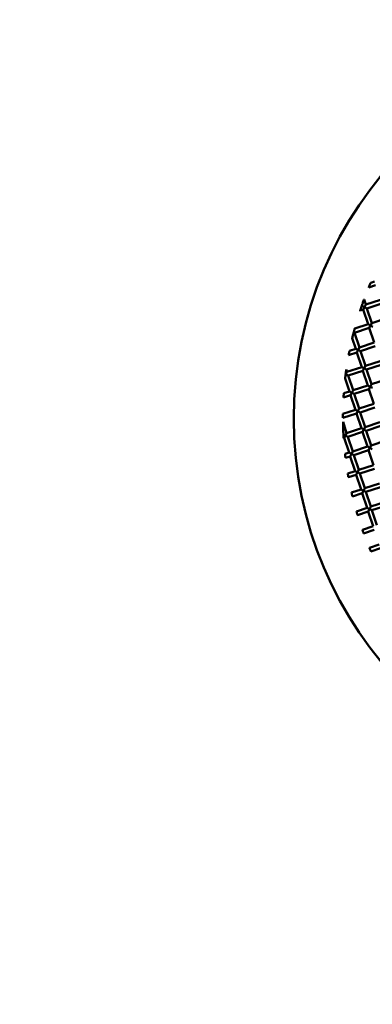
# Model space of a CAD drawing. Units: millimetres. Extents: x -724 to 15546, y 0 to 38876.
# Drawn here: x 3254 to 3436, y 27555 to 28064 of the extents above; entities that cross this region are included whole.
import ezdxf

# ---------------------------------------------------------------- set-up
doc = ezdxf.new("R2010")
doc.units = ezdxf.units.MM
doc.layers.add('MD_Visible', color=7, linetype='Continuous', lineweight=50)
doc.styles.get("Standard").update_dxf_attribs({"font": 'arial.ttf'})
doc.dimstyles.new('ISO-25 (BySec)', dxfattribs={"dimtxt": 120, "dimasz": 60, "dimexe": 1.25, "dimexo": 0.625, "dimgap": 80, "dimtad": 1, "dimlfac": 0.1, "dimrnd": 5, "dimtxsty": 'Standard', "dimcen": 0, "dimse1": 1, "dimse2": 1, "dimclrd": 256, "dimclre": 256, "dimclrt": 256, "dimadec": 0, "dimazin": 0, "dimtfac": 1, "dimtmove": 1, "dimatfit": 3, "dimldrblk": 'DOTBLANK', "dimfxl": 1, "dimlwd": 5, "dimlwe": 5, "dimarcsym": 0})

# ---------------------------------------------------------------- blocks, each defined once
blk = doc.blocks.new('CustomObjectsInViewport8_0')
at = {"layer": 'MD_Visible'}
for p, q in [((3437.45, 2875.81), (3433.88, 2874.64)), ((3436.83, 2877.71), (3434.91, 2877.08)), ((3430.44, 2865.1), (3430.23, 2865.03)), ((3430.44, 2865.1), (3430.35, 2865.38)), ((3430.44, 2865.1), (3431.7, 2864.46)), ((3432.34, 2865.72), (3431.45, 2868.44)), ((3431.7, 2864.46), (3432.34, 2865.72)), ((3439.94, 2868.21), (3432.34, 2865.72)), ((3440.57, 2866.31), (3432.96, 2863.82)), ((3431.06, 2863.2), (3429.43, 2862.66)), ((3431.7, 2864.46), (3431.06, 2863.2)), ((3433.55, 2855.59), (3431.06, 2863.2)), ((3432.96, 2863.82), (3431.7, 2864.46)), ((3435.45, 2856.22), (3432.96, 2863.82)), ((3433.55, 2855.59), (3426.63, 2853.33)), ((3433.55, 2855.59), (3434.81, 2854.95)), ((3434.81, 2854.95), (3434.17, 2853.69)), ((3434.81, 2854.95), (3435.45, 2856.22)), ((3436.07, 2854.31), (3434.81, 2854.95)), ((3443.05, 2858.7), (3435.45, 2856.22)), ((3426.57, 2851.2), (3426.13, 2851.43)), ((3434.17, 2853.69), (3426.57, 2851.2)), ((3429.06, 2843.6), (3426.57, 2851.2)), ((3436.66, 2846.09), (3434.17, 2853.69)), ((3427.16, 2842.98), (3425.38, 2848.42)), ((3436.66, 2846.09), (3429.06, 2843.6)), ((3427.78, 2841.08), (3423.52, 2839.69)), ((3427.16, 2842.98), (3423.96, 2841.93)), ((3427.16, 2842.98), (3428.42, 2842.34)), ((3428.42, 2842.34), (3427.78, 2841.08)), ((3430.27, 2833.48), (3427.78, 2841.08)), ((3428.42, 2842.34), (3429.06, 2843.6)), ((3429.68, 2841.7), (3428.42, 2842.34)), ((3437.28, 2844.19), (3429.68, 2841.7)), ((3432.17, 2834.1), (3429.68, 2841.7)), ((3431.53, 2832.84), (3432.17, 2834.1)), ((3439.77, 2836.59), (3432.17, 2834.1)), ((3440.39, 2834.68), (3432.79, 2832.2)), ((3422.02, 2829.73), (3422.66, 2830.99)), ((3423.29, 2829.09), (3422.02, 2829.73)), ((3422.66, 2830.99), (3422.29, 2832.13)), ((3430.27, 2833.48), (3422.66, 2830.99)), ((3430.89, 2831.57), (3423.29, 2829.09)), ((3425.77, 2821.48), (3423.29, 2829.09)), ((3430.27, 2833.48), (3431.53, 2832.84)), ((3431.53, 2832.84), (3430.89, 2831.57)), ((3433.38, 2823.97), (3430.89, 2831.57)), ((3432.79, 2832.2), (3431.53, 2832.84)), ((3435.28, 2824.59), (3432.79, 2832.2)), ((3423.87, 2820.86), (3421.7, 2827.5)), ((3433.38, 2823.97), (3425.77, 2821.48)), ((3433.38, 2823.97), (3434.64, 2823.33)), ((3434.64, 2823.33), (3435.28, 2824.59)), ((3442.88, 2827.08), (3435.28, 2824.59)), ((3424.5, 2818.96), (3420.87, 2817.77)), ((3423.87, 2820.86), (3421.01, 2819.92)), ((3423.87, 2820.86), (3425.14, 2820.22)), ((3425.14, 2820.22), (3424.5, 2818.96)), ((3426.98, 2811.36), (3424.5, 2818.96)), ((3425.14, 2820.22), (3425.77, 2821.48)), ((3426.4, 2819.58), (3425.14, 2820.22)), ((3434, 2822.07), (3426.4, 2819.58)), ((3428.88, 2811.98), (3426.4, 2819.58)), ((3434.64, 2823.33), (3434, 2822.07)), ((3436.49, 2814.47), (3434, 2822.07)), ((3435.9, 2822.69), (3434.64, 2823.33)), ((3436.49, 2814.47), (3428.88, 2811.98)), ((3427.61, 2809.46), (3420.58, 2807.16)), ((3426.98, 2811.36), (3420.59, 2809.26)), ((3426.98, 2811.36), (3428.25, 2810.72)), ((3428.25, 2810.72), (3427.61, 2809.46)), ((3430.09, 2801.85), (3427.61, 2809.46)), ((3428.25, 2810.72), (3428.88, 2811.98)), ((3429.51, 2810.08), (3428.25, 2810.72)), ((3437.11, 2812.57), (3429.51, 2810.08)), ((3432, 2802.48), (3429.51, 2810.08)), ((3422.49, 2799.36), (3420.6, 2805.14)), ((3439.6, 2804.96), (3432, 2802.48)), ((3422.02, 2798.02), (3420.92, 2798.57)), ((3421.85, 2798.1), (3422.49, 2799.36)), ((3430.09, 2801.85), (3422.49, 2799.36)), ((3430.72, 2799.95), (3423.11, 2797.46)), ((3430.09, 2801.85), (3431.36, 2801.21)), ((3431.36, 2801.21), (3430.72, 2799.95)), ((3433.21, 2792.35), (3430.72, 2799.95)), ((3431.36, 2801.21), (3432, 2802.48)), ((3432.62, 2800.57), (3431.36, 2801.21)), ((3440.22, 2803.06), (3432.62, 2800.57)), ((3435.11, 2792.97), (3432.62, 2800.57)), ((3421.21, 2796.84), (3420.93, 2796.75)), ((3421.85, 2798.1), (3421.21, 2796.84)), ((3423.7, 2789.24), (3421.21, 2796.84)), ((3423.11, 2797.46), (3421.85, 2798.1)), ((3425.6, 2789.86), (3423.11, 2797.46)), ((3442.71, 2795.46), (3435.11, 2792.97)), ((3423.7, 2789.24), (3421.64, 2788.56)), ((3423.7, 2789.24), (3424.96, 2788.6)), ((3424.96, 2788.6), (3424.32, 2787.34)), ((3424.96, 2788.6), (3425.6, 2789.86)), ((3426.22, 2787.96), (3424.96, 2788.6)), ((3433.21, 2792.35), (3425.6, 2789.86)), ((3433.83, 2790.45), (3426.22, 2787.96)), ((3433.21, 2792.35), (3434.47, 2791.71)), ((3434.47, 2791.71), (3433.83, 2790.45)), ((3436.32, 2782.85), (3433.83, 2790.45)), ((3434.47, 2791.71), (3435.11, 2792.97)), ((3435.73, 2791.07), (3434.47, 2791.71)), ((3424.32, 2787.34), (3421.87, 2786.54)), ((3426.81, 2779.73), (3424.32, 2787.34)), ((3428.71, 2780.36), (3426.22, 2787.96)), ((3426.81, 2779.73), (3423.04, 2778.5)), ((3426.81, 2779.73), (3428.07, 2779.1)), ((3428.07, 2779.1), (3427.43, 2777.83)), ((3428.07, 2779.1), (3428.71, 2780.36)), ((3429.33, 2778.46), (3428.07, 2779.1)), ((3436.32, 2782.85), (3428.71, 2780.36)), ((3436.94, 2780.94), (3429.33, 2778.46)), ((3431.82, 2770.85), (3429.33, 2778.46)), ((3427.43, 2777.83), (3423.39, 2776.51)), ((3429.92, 2770.23), (3427.43, 2777.83)), ((3439.43, 2773.34), (3431.82, 2770.85)), ((3429.92, 2770.23), (3425.01, 2768.62)), ((3430.54, 2768.33), (3425.47, 2766.67)), ((3429.92, 2770.23), (3431.18, 2769.59)), ((3431.18, 2769.59), (3430.54, 2768.33)), ((3433.03, 2760.73), (3430.54, 2768.33)), ((3431.18, 2769.59), (3431.82, 2770.85)), ((3432.45, 2768.95), (3431.18, 2769.59)), ((3440.05, 2771.44), (3432.45, 2768.95)), ((3434.93, 2761.35), (3432.45, 2768.95)), ((3442.54, 2763.84), (3434.93, 2761.35)), ((3433.03, 2760.73), (3427.53, 2758.92)), ((3433.66, 2758.83), (3428.1, 2757.01)), ((3433.03, 2760.73), (3434.29, 2760.09)), ((3434.29, 2760.09), (3433.66, 2758.83)), ((3436.14, 2751.22), (3433.66, 2758.83)), ((3434.29, 2760.09), (3434.93, 2761.35)), ((3435.56, 2759.45), (3434.29, 2760.09)), ((3443.16, 2761.94), (3435.56, 2759.45)), ((3438.04, 2751.84), (3435.56, 2759.45)), ((3436.14, 2751.22), (3430.59, 2749.41)), ((3436.77, 2749.32), (3431.27, 2747.52)), ((3439.25, 2741.72), (3434.2, 2740.06)), ((3439.88, 2739.82), (3434.98, 2738.22))]:
    blk.add_line(p, q, dxfattribs=at)
at = {"layer": 'MD_Visible', "extrusion": (0, 0, -1)}
blk.add_circle((-3592.66, 2806.78), 197.5, dxfattribs=at)
at = {"layer": 'MD_Visible'}
for centre, major_axis, ratio, start_param, end_param in [((3421.98, 2829.71), (0.15, 1.21), 0.007088, 1.533965, 1.67394), ((3422.02, 2829.73), (1.26, -0.64), 0.000001, 1.570793, 1.61151)]:
    blk.add_ellipse(centre, major_axis=major_axis, ratio=ratio, start_param=start_param, end_param=end_param, dxfattribs=at)
at = {"layer": 'MD_Visible', "extrusion": (0, 0, -1)}
blk.add_ellipse((3422.02, 2829.73), major_axis=(-0.9, -1.78), ratio=0, start_param=1.488857, end_param=1.569657, dxfattribs=at)
at = {"layer": 'MD_Visible'}
for points, knots in [([(3433.88, 2874.64), (3433.88, 2874.64), (3433.88, 2874.64), (3433.88, 2874.64), (3433.89, 2874.66), (3433.92, 2874.74), (3433.95, 2874.81), (3434.02, 2874.99), (3434.08, 2875.12), (3434.22, 2875.46), (3434.3, 2875.66), (3434.47, 2876.06), (3434.56, 2876.27), (3434.7, 2876.6), (3434.76, 2876.74), (3434.84, 2876.92), (3434.87, 2876.99), (3434.9, 2877.06), (3434.91, 2877.08), (3434.91, 2877.08), (3434.91, 2877.08), (3434.91, 2877.08)], [-0.401934, -0.401934, -0.401934, -0.401934, -0.4006505, -0.4006505, -0.3711463, -0.3711463, -0.3340008, -0.3340008, -0.2860294, -0.2860294, -0.2281972, -0.2281972, -0.1699751, -0.1699751, -0.1216116, -0.1216116, -0.0845839, -0.0845839, -0.0553273, -0.0553273, -0.0543686, -0.0543686, -0.0543686, -0.0543686]), ([(3429.43, 2862.66), (3429.43, 2862.66), (3429.43, 2862.66), (3429.43, 2862.66), (3429.43, 2862.68), (3429.46, 2862.77), (3429.48, 2862.84), (3429.55, 2863.03), (3429.59, 2863.16), (3429.7, 2863.47), (3429.76, 2863.66), (3429.89, 2864.03), (3429.95, 2864.22), (3430.06, 2864.54), (3430.1, 2864.67), (3430.17, 2864.86), (3430.19, 2864.92), (3430.22, 2865.01), (3430.23, 2865.03), (3430.23, 2865.03), (3430.23, 2865.03), (3430.23, 2865.03)], [-0.387299, -0.387299, -0.387299, -0.387299, -0.3864979, -0.3864979, -0.3567554, -0.3567554, -0.322546, -0.322546, -0.2781849, -0.2781849, -0.2242235, -0.2242235, -0.1699558, -0.1699558, -0.12344, -0.12344, -0.0864407, -0.0864407, -0.0544822, -0.0544822, -0.0538815, -0.0538815, -0.0538815, -0.0538815]), ([(3430.35, 2865.38), (3430.35, 2865.38), (3430.35, 2865.38), (3430.35, 2865.39), (3430.36, 2865.41), (3430.39, 2865.5), (3430.42, 2865.58), (3430.5, 2865.81), (3430.56, 2865.98), (3430.71, 2866.41), (3430.81, 2866.67), (3430.98, 2867.17), (3431.07, 2867.42), (3431.23, 2867.84), (3431.29, 2868.01), (3431.37, 2868.23), (3431.4, 2868.31), (3431.44, 2868.4), (3431.45, 2868.43), (3431.45, 2868.44), (3431.45, 2868.44), (3431.45, 2868.44)], [-0.3973624, -0.3973624, -0.3973624, -0.3973624, -0.3912033, -0.3912033, -0.3644834, -0.3644834, -0.3293726, -0.3293726, -0.2827769, -0.2827769, -0.2260692, -0.2260692, -0.1701774, -0.1701774, -0.1244674, -0.1244674, -0.0894314, -0.0894314, -0.0623122, -0.0623122, -0.0560429, -0.0560429, -0.0560429, -0.0560429]), ([(3426.13, 2851.43), (3426.09, 2851.31), (3426.06, 2851.19), (3425.99, 2850.92), (3425.96, 2850.77), (3425.86, 2850.39), (3425.8, 2850.15), (3425.69, 2849.7), (3425.63, 2849.47), (3425.53, 2849.05), (3425.49, 2848.87), (3425.43, 2848.63), (3425.41, 2848.55), (3425.39, 2848.46), (3425.38, 2848.43), (3425.38, 2848.42), (3425.38, 2848.42), (3425.38, 2848.42)], [0.000001, 0.000001, 0.000001, 0.000001, 0.0403698, 0.0403698, 0.0863132, 0.0863132, 0.1575348, 0.1575348, 0.2270319, 0.2270319, 0.2950089, 0.2950089, 0.3444388, 0.3444388, 0.3806964, 0.3806964, 0.3920529, 0.3920529, 0.3920529, 0.3920529]), ([(3426.63, 2853.33), (3426.63, 2853.33), (3426.62, 2853.32), (3426.61, 2853.28), (3426.6, 2853.23), (3426.56, 2853.07), (3426.53, 2852.97), (3426.47, 2852.74), (3426.44, 2852.63), (3426.38, 2852.42), (3426.36, 2852.32), (3426.31, 2852.12), (3426.28, 2852.03), (3426.23, 2851.83), (3426.2, 2851.72), (3426.16, 2851.55), (3426.14, 2851.49), (3426.13, 2851.43)], [0.053467, 0.053467, 0.053467, 0.053467, 0.0739698, 0.0739698, 0.1100828, 0.1100828, 0.15377, 0.15377, 0.1910832, 0.1910832, 0.2213714, 0.2213714, 0.2506963, 0.2506963, 0.2847946, 0.2847946, 0.3074966, 0.3074966, 0.3074966, 0.3074966]), ([(3423.52, 2839.69), (3423.52, 2839.69), (3423.52, 2839.69), (3423.53, 2839.69), (3423.53, 2839.72), (3423.55, 2839.81), (3423.56, 2839.88), (3423.6, 2840.07), (3423.62, 2840.19), (3423.67, 2840.48), (3423.7, 2840.64), (3423.77, 2840.98), (3423.8, 2841.14), (3423.86, 2841.43), (3423.88, 2841.55), (3423.92, 2841.74), (3423.93, 2841.81), (3423.95, 2841.9), (3423.96, 2841.92), (3423.96, 2841.93), (3423.96, 2841.93), (3423.96, 2841.93)], [-0.3905553, -0.3905553, -0.3905553, -0.3905553, -0.3856033, -0.3856033, -0.3532026, -0.3532026, -0.3160335, -0.3160335, -0.2722295, -0.2722295, -0.2219099, -0.2219099, -0.171398, -0.171398, -0.1273188, -0.1273188, -0.0901957, -0.0901957, -0.0579946, -0.0579946, -0.0532825, -0.0532825, -0.0532825, -0.0532825]), ([(3421.95, 2829.58), (3421.92, 2829.35), (3421.89, 2829.12), (3421.84, 2828.68), (3421.82, 2828.47), (3421.77, 2828.09), (3421.75, 2827.92), (3421.73, 2827.71), (3421.72, 2827.63), (3421.71, 2827.54), (3421.7, 2827.51), (3421.7, 2827.5), (3421.7, 2827.5), (3421.7, 2827.5)], [0.000001, 0.000001, 0.000001, 0.000001, 0.0700092, 0.0700092, 0.1333139, 0.1333139, 0.1964173, 0.1964173, 0.2384006, 0.2384006, 0.2641667, 0.2641667, 0.2734594, 0.2734594, 0.2734594, 0.2734594]), ([(3422.29, 2832.13), (3422.29, 2832.13), (3422.29, 2832.12), (3422.29, 2832.1), (3422.28, 2832.06), (3422.27, 2831.96), (3422.25, 2831.86), (3422.21, 2831.56), (3422.18, 2831.34), (3422.12, 2830.87), (3422.09, 2830.65), (3422.03, 2830.21), (3422, 2829.98), (3421.97, 2829.75)], [0.0608386, 0.0608386, 0.0608386, 0.0608386, 0.071641, 0.071641, 0.0935992, 0.0935992, 0.1277069, 0.1277069, 0.1759419, 0.1759419, 0.2135434, 0.2135434, 0.2535793, 0.2535793, 0.2535793, 0.2535793]), ([(3420.87, 2817.77), (3420.87, 2817.77), (3420.87, 2817.77), (3420.87, 2817.78), (3420.87, 2817.81), (3420.88, 2817.9), (3420.88, 2817.97), (3420.89, 2818.15), (3420.9, 2818.27), (3420.92, 2818.54), (3420.93, 2818.7), (3420.95, 2819), (3420.96, 2819.15), (3420.97, 2819.42), (3420.98, 2819.54), (3420.99, 2819.73), (3421, 2819.8), (3421.01, 2819.89), (3421.01, 2819.91), (3421.01, 2819.92), (3421.01, 2819.92), (3421.01, 2819.92)], [-0.3797984, -0.3797984, -0.3797984, -0.3797984, -0.3735849, -0.3735849, -0.3412473, -0.3412473, -0.3044707, -0.3044707, -0.2620042, -0.2620042, -0.2163336, -0.2163336, -0.1706632, -0.1706632, -0.1280275, -0.1280275, -0.0912494, -0.0912494, -0.0590338, -0.0590338, -0.0528987, -0.0528987, -0.0528987, -0.0528987]), ([(3420.58, 2807.16), (3420.58, 2807.16), (3420.58, 2807.16), (3420.58, 2807.17), (3420.58, 2807.2), (3420.58, 2807.31), (3420.58, 2807.4), (3420.58, 2807.6), (3420.58, 2807.71), (3420.58, 2807.96), (3420.58, 2808.08), (3420.58, 2808.34), (3420.58, 2808.47), (3420.59, 2808.71), (3420.59, 2808.83), (3420.59, 2809.03), (3420.59, 2809.11), (3420.59, 2809.22), (3420.59, 2809.25), (3420.59, 2809.26), (3420.59, 2809.26), (3420.59, 2809.26)], [-0.3760116, -0.3760116, -0.3760116, -0.3760116, -0.3700549, -0.3700549, -0.3322475, -0.3322475, -0.2923174, -0.2923174, -0.2524979, -0.2524979, -0.2143231, -0.2143231, -0.1760692, -0.1760692, -0.1360885, -0.1360885, -0.096134, -0.096134, -0.0583718, -0.0583718, -0.0527607, -0.0527607, -0.0527607, -0.0527607]), ([(3420.6, 2805.14), (3420.6, 2805.14), (3420.6, 2805.13), (3420.6, 2805.11), (3420.6, 2805.08), (3420.6, 2804.98), (3420.61, 2804.9), (3420.61, 2804.57), (3420.62, 2804.25), (3420.63, 2803.66), (3420.64, 2803.24), (3420.66, 2802.34), (3420.68, 2801.82), (3420.72, 2800.83), (3420.74, 2800.33), (3420.77, 2799.62), (3420.78, 2799.39), (3420.8, 2798.98), (3420.81, 2798.8), (3420.82, 2798.63)], [0.0696666, 0.0696666, 0.0696666, 0.0696666, 0.0795013, 0.0795013, 0.0960901, 0.0960901, 0.1247305, 0.1247305, 0.2114695, 0.2114695, 0.369465, 0.369465, 0.5694375, 0.5694375, 0.761341, 0.761341, 0.8545017, 0.8545017, 0.9278138, 0.9278138, 0.9278138, 0.9278138]), ([(3420.82, 2798.63), (3420.82, 2798.58), (3420.82, 2798.53), (3420.83, 2798.41), (3420.84, 2798.33), (3420.84, 2798.17), (3420.85, 2798.08), (3420.86, 2797.95), (3420.86, 2797.91), (3420.86, 2797.83), (3420.86, 2797.8), (3420.87, 2797.74), (3420.87, 2797.71), (3420.87, 2797.63), (3420.88, 2797.58), (3420.89, 2797.43), (3420.89, 2797.33), (3420.9, 2797.14), (3420.91, 2797.06), (3420.92, 2796.91), (3420.92, 2796.85), (3420.93, 2796.77), (3420.93, 2796.75), (3420.93, 2796.75)], [0.000001, 0.000001, 0.000001, 0.000001, 0.0217739, 0.0217739, 0.0499016, 0.0499016, 0.0770179, 0.0770179, 0.0898776, 0.0898776, 0.0994087, 0.0994087, 0.1092525, 0.1092525, 0.1235777, 0.1235777, 0.1555131, 0.1555131, 0.1889489, 0.1889489, 0.2241558, 0.2241558, 0.2585924, 0.2585924, 0.2585924, 0.2585924]), ([(3421.87, 2786.54), (3421.87, 2786.54), (3421.87, 2786.54), (3421.87, 2786.54), (3421.87, 2786.57), (3421.85, 2786.68), (3421.84, 2786.76), (3421.82, 2786.96), (3421.81, 2787.07), (3421.78, 2787.3), (3421.77, 2787.43), (3421.74, 2787.67), (3421.72, 2787.79), (3421.7, 2788.03), (3421.68, 2788.14), (3421.66, 2788.34), (3421.65, 2788.42), (3421.64, 2788.52), (3421.64, 2788.56), (3421.64, 2788.56), (3421.64, 2788.56), (3421.64, 2788.56)], [-0.3708016, -0.3708016, -0.3708016, -0.3708016, -0.3660177, -0.3660177, -0.3275804, -0.3275804, -0.2877464, -0.2877464, -0.2487602, -0.2487602, -0.2116487, -0.2116487, -0.1744908, -0.1744908, -0.1354089, -0.1354089, -0.0955548, -0.0955548, -0.0571418, -0.0571418, -0.0525712, -0.0525712, -0.0525712, -0.0525712]), ([(3423.39, 2776.51), (3423.39, 2776.51), (3423.39, 2776.51), (3423.39, 2776.52), (3423.38, 2776.55), (3423.36, 2776.66), (3423.35, 2776.73), (3423.32, 2776.92), (3423.3, 2777.03), (3423.26, 2777.26), (3423.23, 2777.38), (3423.19, 2777.63), (3423.17, 2777.75), (3423.13, 2777.98), (3423.11, 2778.09), (3423.08, 2778.28), (3423.07, 2778.36), (3423.05, 2778.46), (3423.04, 2778.49), (3423.04, 2778.5), (3423.04, 2778.5), (3423.04, 2778.5)], [-0.3691794, -0.3691794, -0.3691794, -0.3691794, -0.3647941, -0.3647941, -0.3261437, -0.3261437, -0.2863283, -0.2863283, -0.2475977, -0.2475977, -0.2108163, -0.2108163, -0.1740024, -0.1740024, -0.1352045, -0.1352045, -0.0953738, -0.0953738, -0.0567398, -0.0567398, -0.0525126, -0.0525126, -0.0525126, -0.0525126]), ([(3425.47, 2766.67), (3425.47, 2766.67), (3425.47, 2766.67), (3425.47, 2766.67), (3425.46, 2766.7), (3425.44, 2766.81), (3425.42, 2766.89), (3425.37, 2767.07), (3425.35, 2767.18), (3425.29, 2767.41), (3425.26, 2767.53), (3425.21, 2767.76), (3425.18, 2767.88), (3425.13, 2768.11), (3425.1, 2768.22), (3425.06, 2768.4), (3425.04, 2768.48), (3425.02, 2768.59), (3425.01, 2768.62), (3425.01, 2768.62), (3425.01, 2768.62), (3425.01, 2768.62)], [-0.3681282, -0.3681282, -0.3681282, -0.3681282, -0.3640151, -0.3640151, -0.3252229, -0.3252229, -0.2854157, -0.2854157, -0.2468465, -0.2468465, -0.2102772, -0.2102772, -0.1736884, -0.1736884, -0.1350785, -0.1350785, -0.0952617, -0.0952617, -0.0564788, -0.0564788, -0.0524743, -0.0524743, -0.0524743, -0.0524743]), ([(3428.1, 2757.01), (3428.1, 2757.01), (3428.1, 2757.01), (3428.09, 2757.01), (3428.09, 2757.04), (3428.05, 2757.15), (3428.03, 2757.22), (3427.98, 2757.4), (3427.94, 2757.51), (3427.88, 2757.73), (3427.84, 2757.85), (3427.77, 2758.08), (3427.74, 2758.2), (3427.67, 2758.42), (3427.64, 2758.53), (3427.59, 2758.71), (3427.57, 2758.79), (3427.54, 2758.89), (3427.53, 2758.92), (3427.53, 2758.92), (3427.53, 2758.92), (3427.53, 2758.92)], [-0.3676132, -0.3676132, -0.3676132, -0.3676132, -0.3636455, -0.3636455, -0.3247841, -0.3247841, -0.2849784, -0.2849784, -0.2464819, -0.2464819, -0.2100135, -0.2100135, -0.173538, -0.173538, -0.1350262, -0.1350262, -0.0952172, -0.0952172, -0.0563585, -0.0563585, -0.0524549, -0.0524549, -0.0524549, -0.0524549]), ([(3431.27, 2747.52), (3431.27, 2747.52), (3431.27, 2747.52), (3431.27, 2747.53), (3431.25, 2747.56), (3431.22, 2747.66), (3431.19, 2747.73), (3431.13, 2747.91), (3431.09, 2748.02), (3431.01, 2748.24), (3430.97, 2748.35), (3430.88, 2748.58), (3430.84, 2748.69), (3430.77, 2748.91), (3430.73, 2749.01), (3430.66, 2749.19), (3430.64, 2749.27), (3430.6, 2749.37), (3430.59, 2749.4), (3430.59, 2749.4), (3430.59, 2749.41), (3430.59, 2749.41)], [-0.3676178, -0.3676178, -0.3676178, -0.3676178, -0.3636689, -0.3636689, -0.3248114, -0.3248114, -0.2850024, -0.2850024, -0.2464925, -0.2464925, -0.2100167, -0.2100167, -0.173546, -0.173546, -0.1350456, -0.1350456, -0.0952398, -0.0952398, -0.0563786, -0.0563786, -0.0524536, -0.0524536, -0.0524536, -0.0524536]), ([(3434.98, 2738.22), (3434.98, 2738.22), (3434.98, 2738.22), (3434.98, 2738.22), (3434.97, 2738.25), (3434.93, 2738.35), (3434.89, 2738.42), (3434.82, 2738.6), (3434.77, 2738.7), (3434.68, 2738.92), (3434.63, 2739.03), (3434.54, 2739.25), (3434.49, 2739.36), (3434.4, 2739.58), (3434.36, 2739.68), (3434.28, 2739.86), (3434.25, 2739.93), (3434.21, 2740.03), (3434.2, 2740.06), (3434.2, 2740.06), (3434.2, 2740.06), (3434.2, 2740.06)], [-0.3681422, -0.3681422, -0.3681422, -0.3681422, -0.3640856, -0.3640856, -0.3253055, -0.3253055, -0.2854883, -0.2854883, -0.2468784, -0.2468784, -0.210287, -0.210287, -0.1737128, -0.1737128, -0.1351374, -0.1351374, -0.09533, -0.09533, -0.0565397, -0.0565397, -0.0524703, -0.0524703, -0.0524703, -0.0524703])]:
    blk.add_open_spline(points, degree=3, knots=knots, dxfattribs=at)
blk = doc.blocks.new('*D13')
at = {"lineweight": 5, "transparency": 16777216}
blk.add_line((-434.17, 38189.26), (-434.17, 24909.42), dxfattribs=at)
at = {"transparency": 16777216}
for points in [[(-454.17, 38189.26), (-414.17, 38189.26), (-434.17, 38309.26)], [(-454.17, 24909.42), (-414.17, 24909.42), (-434.17, 24789.42)]]:
    blk.add_solid(points, dxfattribs=at)
at = {"layer": 'Defpoints', "color": 0, "transparency": 16777216}
for p in [(2911.2, 38309.26), (-434.17, 24789.42), (4539.6, 24789.42)]:
    blk.add_point(p, dxfattribs=at)
at = {"transparency": 16777216, "insert": (-606.13, 31549.34), "char_height": 180, "attachment_point": 5, "rotation": 90}
blk.add_mtext('1350', dxfattribs=at)
blk = doc.blocks.new('_DotBlank')
at = {"color": 0, "linetype": 'ByBlock', "lineweight": -2}
blk.add_line((-0.5, 0), (-1, 0), dxfattribs=at)
blk.add_circle((0, 0), 0.5, dxfattribs=at)

msp = doc.modelspace()

# ---------------------------------------------------------------- block references
at = {"layer": 'MD_Visible'}
msp.add_blockref('CustomObjectsInViewport8_0', (0, 25051.021), dxfattribs=at)

# ---------------------------------------------------------------- dimensions: what is measured, and where the dimension line sits
dim = msp.add_linear_dim(base=(-434.166, 24789.423), p1=(2911.196, 38309.256), p2=(4539.602, 24789.423), angle=90, dimstyle='ISO-25 (BySec)', override={"dimtxt": 180, "dimasz": 120})
dim.commit()
dim.dimension.update_dxf_attribs({"geometry": '*D13', "text_midpoint": (-606.131, 31549.339)})

doc.saveas('drawing.dxf')
